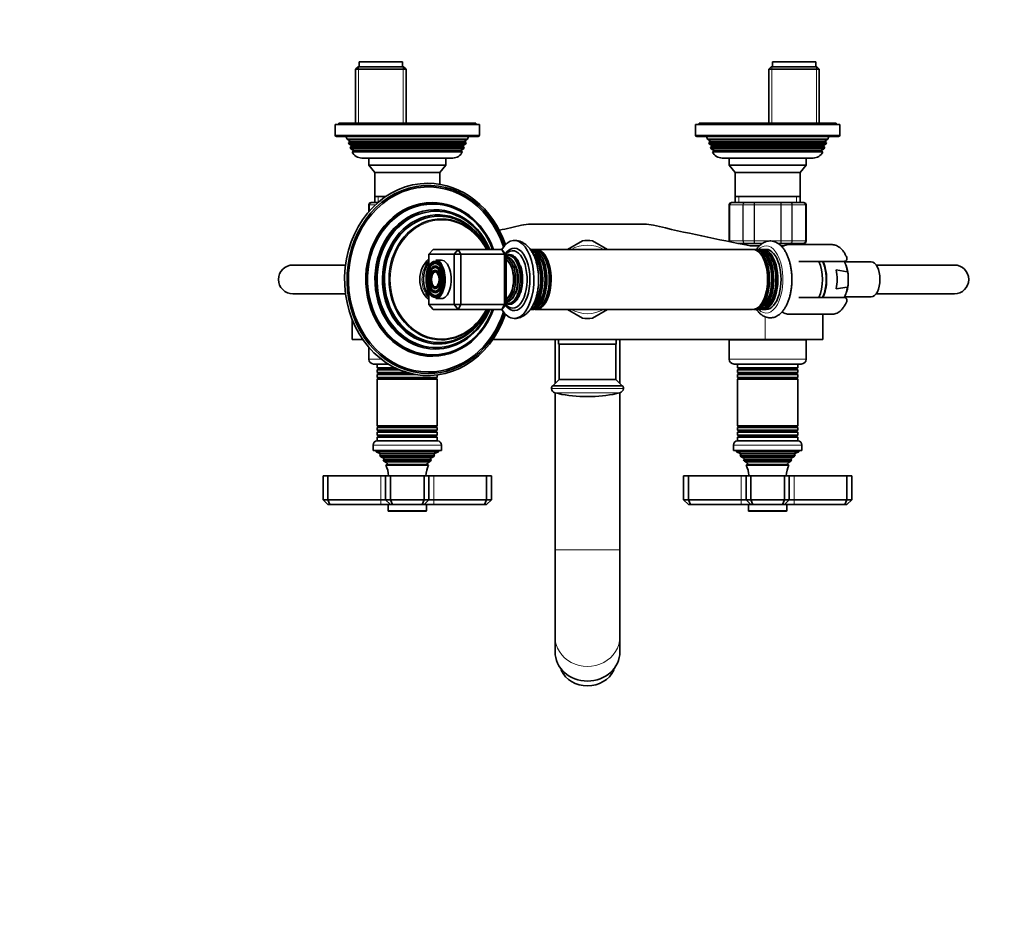
# Model space of a CAD drawing. Units: millimetres. Extents: x 0 to 1478, y 0 to 1758.
# Drawn here: x 410 to 820, y 551 to 922 of the extents above; entities that cross this region are included whole.
import ezdxf
from ezdxf import colors
from ezdxf.entities.mleader import LeaderData, LeaderLine
from ezdxf.math import Vec2, Vec3

# ---------------------------------------------------------------- set-up
doc = ezdxf.new("R2010")
doc.units = ezdxf.units.MM
doc.layers.add('DV3_Défaut', color=7, linetype='Continuous')
doc.layers.add('Défaut', color=7, linetype='Continuous')

# ---------------------------------------------------------------- blocks, each defined once
blk = doc.blocks.new('_DOT')
at = {"color": 0}
blk.add_line((0, 0), (-1, 0), dxfattribs=at)
at = {"color": 0, "const_width": 0.333}
blk.add_lwpolyline([(-0.1665, 0, 1), (0.1665, 0, 1)], format="xyb", close=True, dxfattribs=at)
blk = doc.blocks.new('SE2')
at = {"layer": 'DV3_Défaut', "color": 7, "linetype": 'Continuous', "lineweight": 35}
for p, q in [((550.63, 902.89), (549.63, 901.89)), ((549.63, 901.89), (570.63, 901.89)), ((549.63, 901.89), (549.63, 879.39)), ((569.63, 902.89), (550.63, 902.89)), ((569.13, 904.89), (551.13, 904.89)), ((551.13, 904.89), (551.13, 902.89)), ((569.13, 902.89), (569.13, 904.89)), ((570.63, 901.89), (569.63, 902.89)), ((570.63, 879.39), (570.63, 901.89)), ((722.63, 902.89), (721.63, 901.89)), ((721.63, 901.89), (742.63, 901.89)), ((721.63, 901.89), (721.63, 879.39)), ((741.63, 902.89), (722.63, 902.89)), ((741.13, 904.89), (723.13, 904.89)), ((723.13, 904.89), (723.13, 902.89)), ((741.13, 902.89), (741.13, 904.89)), ((742.63, 901.89), (741.63, 902.89)), ((742.63, 879.39), (742.63, 901.89)), ((601.13, 878.89), (541.13, 878.89)), ((541.13, 878.89), (541.13, 874.39)), ((599.63, 879.39), (542.63, 879.39)), ((542.63, 879.39), (542.63, 878.89)), ((599.63, 878.89), (599.63, 879.39)), ((601.13, 874.39), (601.13, 878.89)), ((751.13, 878.89), (691.13, 878.89)), ((691.13, 878.89), (691.13, 874.39)), ((749.63, 879.39), (692.63, 879.39)), ((692.63, 879.39), (692.63, 878.89)), ((749.63, 878.89), (749.63, 879.39)), ((751.13, 874.39), (751.13, 878.89)), ((541.63, 873.89), (600.63, 873.89)), ((545.63, 873.89), (546.1, 872.69)), ((596.15, 872.69), (596.63, 873.89)), ((691.63, 873.89), (750.63, 873.89)), ((695.63, 873.89), (696.1, 872.69)), ((746.15, 872.69), (746.63, 873.89)), ((546.1, 872.69), (596.15, 872.69)), ((546.1, 872.69), (547.18, 872.07)), ((547.18, 871.72), (546.61, 871.39)), ((595.64, 871.39), (546.61, 871.39)), ((546.61, 871.39), (546.89, 870.66)), ((546.89, 870.66), (595.36, 870.66)), ((546.89, 870.66), (547.93, 870.07)), ((547.93, 869.72), (547.39, 869.41)), ((594.87, 869.41), (547.39, 869.41)), ((547.39, 869.41), (547.67, 868.67)), ((594.33, 870.07), (595.36, 870.66)), ((594.87, 869.41), (594.33, 869.72)), ((594.58, 868.67), (594.87, 869.41)), ((595.08, 872.07), (596.15, 872.69)), ((595.64, 871.39), (595.08, 871.72)), ((595.36, 870.66), (595.64, 871.39)), ((696.1, 872.69), (746.15, 872.69)), ((696.1, 872.69), (697.18, 872.07)), ((697.18, 871.72), (696.61, 871.39)), ((745.64, 871.39), (696.61, 871.39)), ((696.61, 871.39), (696.89, 870.66)), ((696.89, 870.66), (745.36, 870.66)), ((696.89, 870.66), (697.93, 870.07)), ((697.93, 869.72), (697.39, 869.41)), ((744.87, 869.41), (697.39, 869.41)), ((697.39, 869.41), (697.67, 868.67)), ((744.33, 870.07), (745.36, 870.66)), ((744.87, 869.41), (744.33, 869.72)), ((744.58, 868.67), (744.87, 869.41)), ((745.08, 872.07), (746.15, 872.69)), ((745.64, 871.39), (745.08, 871.72)), ((745.36, 870.66), (745.64, 871.39)), ((547.67, 868.67), (594.58, 868.67)), ((547.67, 868.67), (548.73, 868.07)), ((548.78, 867.76), (548.18, 867.42)), ((594.07, 867.42), (548.18, 867.42)), ((548.78, 867.76), (593.47, 867.76)), ((590.03, 864.89), (552.23, 864.89)), ((555.13, 864.89), (555.13, 861.89)), ((587.13, 861.89), (587.13, 864.89)), ((594.07, 867.42), (593.47, 867.76)), ((593.53, 868.07), (594.58, 868.67)), ((697.67, 868.67), (744.58, 868.67)), ((697.67, 868.67), (698.73, 868.07)), ((698.78, 867.76), (698.18, 867.42)), ((744.07, 867.42), (698.18, 867.42)), ((698.78, 867.76), (743.47, 867.76)), ((740.03, 864.89), (702.23, 864.89)), ((705.13, 864.89), (705.13, 861.89)), ((737.13, 861.89), (737.13, 864.89)), ((744.07, 867.42), (743.47, 867.76)), ((743.53, 868.07), (744.58, 868.67)), ((555.13, 861.89), (587.13, 861.89)), ((555.13, 861.89), (557.62, 858.91)), ((584.64, 858.91), (587.13, 861.89)), ((705.13, 861.89), (737.13, 861.89)), ((705.13, 861.89), (707.62, 858.91)), ((734.64, 858.91), (737.13, 861.89)), ((557.62, 858.91), (584.64, 858.91)), ((557.62, 858.91), (557.62, 848.89)), ((584.64, 853.99), (584.64, 858.91)), ((707.62, 858.91), (734.64, 858.91)), ((707.62, 858.91), (707.62, 848.89)), ((734.64, 848.89), (734.64, 858.91)), ((557.62, 848.89), (562.17, 848.89)), ((557.63, 848.89), (557.63, 846.39)), ((707.62, 848.89), (734.64, 848.89)), ((707.63, 848.89), (707.63, 846.39)), ((734.63, 846.39), (734.63, 848.89)), ((555.13, 845.39), (555.13, 842.59)), ((556.31, 846.39), (556.13, 846.39)), ((556.31, 846.39), (558.94, 846.39)), ((576.82, 845.24), (576.61, 845.19)), ((705.13, 845.39), (705.13, 830.39)), ((706.31, 846.39), (706.13, 846.39)), ((706.31, 846.39), (711.69, 846.39)), ((711.69, 846.39), (715.74, 846.39)), ((715.74, 846.39), (726.51, 846.39)), ((726.51, 846.39), (730.56, 846.39)), ((730.56, 846.39), (735.94, 846.39)), ((735.94, 846.39), (736.13, 846.39)), ((737.13, 830.39), (737.13, 845.39)), ((570.92, 839.01), (570.71, 838.87)), ((622.61, 837.39), (669.65, 837.39)), ((566.83, 831.14), (566.72, 830.99)), ((644.04, 830.51), (637.78, 826.89)), ((654.48, 826.89), (648.21, 830.51)), ((711.69, 829.39), (708.76, 829.39)), ((710.63, 829.39), (710.63, 829.03)), ((715.74, 829.39), (711.69, 829.39)), ((717.76, 828.39), (713.86, 828.39)), ((718.98, 829.39), (715.74, 829.39)), ((726.51, 829.39), (725.41, 829.39)), ((730.56, 829.39), (726.51, 829.39)), ((726.7, 828.39), (727.98, 828.39)), ((747.91, 828.89), (730, 828.89)), ((735.94, 829.39), (730.56, 829.39)), ((731.63, 828.89), (731.63, 829.39)), ((735.94, 829.39), (736.13, 829.39)), ((581.86, 826.89), (580.13, 824.89)), ((590.63, 824.89), (580.13, 824.89)), ((580.13, 824.89), (580.13, 819.98)), ((581.86, 826.89), (592.36, 826.89)), ((592.36, 826.89), (590.63, 824.89)), ((590.63, 803.89), (590.63, 824.89)), ((590.63, 824.89), (593.36, 824.89)), ((592.36, 826.89), (610.55, 826.89)), ((592.36, 826.89), (593.36, 824.89)), ((611.55, 824.89), (593.36, 824.89)), ((593.36, 824.89), (593.36, 803.89)), ((610.55, 826.89), (611.55, 824.89)), ((612.28, 824.89), (610.55, 826.89)), ((611.55, 803.89), (611.55, 824.89)), ((612.28, 824.89), (611.55, 824.89)), ((612.28, 824.89), (612.28, 803.89)), ((623.95, 826.89), (623.02, 826.89)), ((714.88, 826.89), (624.75, 826.89)), ((716.61, 826.89), (715.68, 826.89)), ((718.35, 826.89), (717.41, 826.89)), ((720.48, 826.89), (719.15, 826.89)), ((545.29, 820.39), (523.55, 820.39)), ((581.9, 820.83), (581.67, 820.67)), ((585.38, 822.39), (583.04, 822.39)), ((735.21, 821.89), (734.09, 821.89)), ((752.94, 821.89), (735.21, 821.89)), ((764.21, 821.69), (753.11, 821.69)), ((798.85, 820.39), (766.29, 820.39)), ((582.19, 819.18), (581.96, 819.02)), ((582.48, 817.53), (582.25, 817.37)), ((749.63, 818.35), (754.26, 817.59)), ((754.67, 813.71), (754.67, 815.08)), ((523.55, 808.39), (545.29, 808.39)), ((580.13, 808.81), (580.13, 803.89)), ((581.67, 808.12), (581.9, 807.96)), ((581.96, 809.77), (582.19, 809.61)), ((582.25, 811.42), (582.48, 811.26)), ((754.26, 811.2), (749.63, 810.44)), ((766.29, 808.39), (798.85, 808.39)), ((580.13, 803.89), (590.63, 803.89)), ((580.13, 803.89), (581.86, 801.89)), ((583.04, 806.39), (585.38, 806.39)), ((590.63, 803.89), (592.36, 801.89)), ((593.36, 803.89), (590.63, 803.89)), ((593.36, 803.89), (592.36, 801.89)), ((593.36, 803.89), (611.55, 803.89)), ((610.55, 801.89), (612.28, 803.89)), ((611.55, 803.89), (610.55, 801.89)), ((611.55, 803.89), (612.28, 803.89)), ((734.09, 806.89), (735.21, 806.89)), ((735.21, 806.89), (752.94, 806.89)), ((753.12, 807.09), (764.21, 807.09)), ((592.36, 801.89), (581.86, 801.89)), ((610.55, 801.89), (592.36, 801.89)), ((623.02, 801.89), (623.95, 801.89)), ((624.75, 801.89), (714.88, 801.89)), ((637.78, 801.89), (644.04, 798.28)), ((648.21, 798.28), (654.48, 801.89)), ((715.68, 801.89), (716.61, 801.89)), ((717.41, 801.89), (718.35, 801.89)), ((719.15, 801.89), (720.48, 801.89)), ((730, 799.89), (747.91, 799.89)), ((744.13, 789.39), (744.13, 799.89)), ((548.13, 797.78), (548.13, 789.39)), ((566.72, 797.8), (566.83, 797.65)), ((552.56, 789.39), (548.13, 789.39)), ((570.71, 789.92), (570.92, 789.78)), ((606.74, 789.39), (720.13, 789.39)), ((632.63, 789.39), (632.63, 771.04)), ((634.13, 789.39), (634.13, 787.39)), ((658.13, 787.39), (634.13, 787.39)), ((634.38, 787.39), (634.38, 772.79)), ((657.88, 772.79), (657.88, 787.39)), ((658.13, 787.39), (658.13, 789.39)), ((659.63, 771.04), (659.63, 789.39)), ((737.13, 789.19), (705.13, 789.19)), ((705.13, 789.19), (705.13, 781.19)), ((709.13, 789.39), (709.13, 789.19)), ((720.13, 789.39), (744.13, 789.39)), ((733.13, 789.19), (733.13, 789.39)), ((737.13, 781.19), (737.13, 789.19)), ((555.13, 786.21), (555.13, 781.19)), ((576.61, 783.6), (576.82, 783.55)), ((557.13, 779.19), (563.25, 779.19)), ((558.63, 779.19), (558.63, 777.6)), ((707.13, 779.19), (735.13, 779.19)), ((708.63, 779.19), (708.63, 777.6)), ((733.63, 777.6), (733.63, 779.19)), ((566.12, 777.6), (558.63, 777.6)), ((558.63, 777.6), (559.03, 777.37)), ((559.03, 777.02), (558.63, 776.79)), ((558.63, 776.79), (567.89, 776.79)), ((558.63, 776.79), (558.63, 775.6)), ((571.27, 775.6), (558.63, 775.6)), ((558.63, 775.6), (559.03, 775.37)), ((559.03, 775.02), (558.63, 774.79)), ((558.63, 774.79), (574.84, 774.79)), ((558.63, 774.79), (558.63, 773.63)), ((583.63, 773.63), (583.63, 774.65)), ((733.63, 777.6), (708.63, 777.6)), ((708.63, 777.6), (709.03, 777.37)), ((709.03, 777.02), (708.63, 776.79)), ((708.63, 776.79), (733.63, 776.79)), ((708.63, 776.79), (708.63, 775.6)), ((733.63, 775.6), (708.63, 775.6)), ((708.63, 775.6), (709.03, 775.37)), ((709.03, 775.02), (708.63, 774.79)), ((708.63, 774.79), (733.63, 774.79)), ((708.63, 774.79), (708.63, 773.63)), ((733.23, 777.37), (733.63, 777.6)), ((733.63, 776.79), (733.23, 777.02)), ((733.23, 775.37), (733.63, 775.6)), ((733.63, 774.79), (733.23, 775.02)), ((733.63, 775.6), (733.63, 776.79)), ((733.63, 773.63), (733.63, 774.79)), ((583.63, 773.63), (558.63, 773.63)), ((558.63, 773.63), (559.07, 773.37)), ((559.07, 773.19), (558.63, 772.94)), ((558.63, 772.94), (583.63, 772.94)), ((558.63, 772.94), (558.63, 753.45)), ((583.18, 773.37), (583.63, 773.63)), ((583.63, 772.94), (583.18, 773.19)), ((583.63, 753.45), (583.63, 772.94)), ((634.38, 772.79), (631.72, 770.13)), ((657.88, 772.79), (634.38, 772.79)), ((660.54, 770.13), (657.88, 772.79)), ((733.63, 773.63), (708.63, 773.63)), ((708.63, 773.63), (709.07, 773.37)), ((709.07, 773.19), (708.63, 772.94)), ((708.63, 772.94), (733.63, 772.94)), ((708.63, 772.94), (708.63, 753.45)), ((733.18, 773.37), (733.63, 773.63)), ((733.63, 772.94), (733.18, 773.19)), ((733.63, 753.45), (733.63, 772.94)), ((660.54, 770.13), (631.72, 770.13)), ((632.63, 767.26), (632.63, 701.88)), ((659.63, 701.88), (659.63, 767.26)), ((647.87, 765.69), (644.39, 765.69)), ((583.63, 753.45), (558.63, 753.45)), ((558.63, 753.45), (559.07, 753.19)), ((559.07, 753.02), (558.63, 752.76)), ((558.63, 752.76), (583.63, 752.76)), ((558.63, 752.76), (558.63, 751.6)), ((583.63, 751.6), (558.63, 751.6)), ((558.63, 751.6), (559.03, 751.37)), ((559.03, 751.02), (558.63, 750.79)), ((558.63, 750.79), (583.63, 750.79)), ((558.63, 750.79), (558.63, 749.6)), ((583.18, 753.19), (583.63, 753.45)), ((583.63, 752.76), (583.18, 753.02)), ((583.23, 751.37), (583.63, 751.6)), ((583.63, 750.79), (583.23, 751.02)), ((583.63, 751.6), (583.63, 752.76)), ((583.63, 749.6), (583.63, 750.79)), ((733.63, 753.45), (708.63, 753.45)), ((708.63, 753.45), (709.07, 753.19)), ((709.07, 753.02), (708.63, 752.76)), ((708.63, 752.76), (733.63, 752.76)), ((708.63, 752.76), (708.63, 751.6)), ((733.63, 751.6), (708.63, 751.6)), ((708.63, 751.6), (709.03, 751.37)), ((709.03, 751.02), (708.63, 750.79)), ((708.63, 750.79), (733.63, 750.79)), ((708.63, 750.79), (708.63, 749.6)), ((733.18, 753.19), (733.63, 753.45)), ((733.63, 752.76), (733.18, 753.02)), ((733.23, 751.37), (733.63, 751.6)), ((733.63, 750.79), (733.23, 751.02)), ((733.63, 751.6), (733.63, 752.76)), ((733.63, 749.6), (733.63, 750.79)), ((583.68, 747.19), (558.58, 747.19)), ((583.63, 749.6), (558.63, 749.6)), ((558.63, 749.6), (559.03, 749.37)), ((559.03, 749.02), (558.63, 748.79)), ((558.63, 748.79), (583.63, 748.79)), ((558.63, 748.79), (558.63, 747.19)), ((583.23, 749.37), (583.63, 749.6)), ((583.63, 748.79), (583.23, 749.02)), ((583.63, 747.19), (583.63, 748.79)), ((733.68, 747.19), (708.58, 747.19)), ((733.63, 749.6), (708.63, 749.6)), ((708.63, 749.6), (709.03, 749.37)), ((709.03, 749.02), (708.63, 748.79)), ((708.63, 748.79), (733.63, 748.79)), ((708.63, 748.79), (708.63, 747.19)), ((733.23, 749.37), (733.63, 749.6)), ((733.63, 748.79), (733.23, 749.02)), ((733.63, 747.19), (733.63, 748.79)), ((556.88, 745.49), (556.88, 743.19)), ((585.38, 743.19), (556.88, 743.19)), ((558.13, 743.19), (558.13, 742.69)), ((584.13, 742.69), (558.13, 742.69)), ((558.13, 742.69), (559.75, 741.97)), ((582.5, 741.97), (584.13, 742.69)), ((584.13, 742.69), (584.13, 743.19)), ((585.38, 743.19), (585.38, 745.49)), ((706.88, 745.49), (706.88, 743.19)), ((735.38, 743.19), (706.88, 743.19)), ((708.13, 743.19), (708.13, 742.69)), ((734.13, 742.69), (708.13, 742.69)), ((708.13, 742.69), (709.75, 741.97)), ((732.5, 741.97), (734.13, 742.69)), ((734.13, 742.69), (734.13, 743.19)), ((735.38, 743.19), (735.38, 745.49)), ((559.8, 741.45), (559.58, 741.29)), ((582.67, 741.29), (559.58, 741.29)), ((582.08, 740.59), (560.17, 740.59)), ((560.17, 740.59), (561.28, 739.95)), ((561.28, 739.43), (561.08, 739.32)), ((561.08, 739.32), (581.17, 739.32)), ((580.81, 738.72), (561.44, 738.72)), ((561.44, 738.72), (562.63, 738.04)), ((579.63, 738.04), (580.81, 738.72)), ((580.98, 739.95), (582.08, 740.59)), ((581.17, 739.32), (580.98, 739.43)), ((582.67, 741.29), (582.45, 741.45)), ((709.8, 741.45), (709.58, 741.29)), ((732.67, 741.29), (709.58, 741.29)), ((732.08, 740.59), (710.17, 740.59)), ((710.17, 740.59), (711.28, 739.95)), ((711.28, 739.43), (711.08, 739.32)), ((711.08, 739.32), (731.17, 739.32)), ((730.81, 738.72), (711.44, 738.72)), ((711.44, 738.72), (712.63, 738.04)), ((729.63, 738.04), (730.81, 738.72)), ((730.98, 739.95), (732.08, 740.59)), ((731.17, 739.32), (730.98, 739.43)), ((732.67, 741.29), (732.45, 741.45)), ((562.63, 737.35), (562.24, 737.13)), ((562.24, 737.13), (580.01, 737.13)), ((580.01, 737.13), (579.63, 737.35)), ((712.63, 737.35), (712.24, 737.13)), ((712.24, 737.13), (730.01, 737.13)), ((730.01, 737.13), (729.63, 737.35)), ((538.13, 732.69), (536.13, 732.69)), ((536.13, 722.69), (536.13, 732.69)), ((560.13, 732.69), (538.13, 732.69)), ((538.13, 722.69), (538.13, 732.69)), ((562.13, 732.69), (560.13, 732.69)), ((564.13, 732.69), (562.13, 732.69)), ((562.13, 722.69), (562.13, 732.69)), ((578.13, 732.69), (564.13, 732.69)), ((564.13, 722.69), (564.13, 732.69)), ((580.13, 732.69), (578.13, 732.69)), ((578.13, 722.69), (578.13, 732.69)), ((582.13, 732.69), (580.13, 732.69)), ((580.13, 722.69), (580.13, 732.69)), ((604.13, 732.69), (582.13, 732.69)), ((606.13, 732.69), (604.13, 732.69)), ((604.13, 722.69), (604.13, 732.69)), ((606.13, 722.69), (606.13, 732.69)), ((688.13, 732.69), (686.13, 732.69)), ((686.13, 722.69), (686.13, 732.69)), ((710.13, 732.69), (688.13, 732.69)), ((688.13, 722.69), (688.13, 732.69)), ((712.13, 732.69), (710.13, 732.69)), ((714.13, 732.69), (712.13, 732.69)), ((712.13, 722.69), (712.13, 732.69)), ((728.13, 732.69), (714.13, 732.69)), ((714.13, 722.69), (714.13, 732.69)), ((730.13, 732.69), (728.13, 732.69)), ((728.13, 722.69), (728.13, 732.69)), ((732.13, 732.69), (730.13, 732.69)), ((730.13, 722.69), (730.13, 732.69)), ((754.13, 732.69), (732.13, 732.69)), ((756.13, 732.69), (754.13, 732.69)), ((754.13, 722.69), (754.13, 732.69)), ((756.13, 722.69), (756.13, 732.69)), ((536.13, 722.69), (538.13, 722.69)), ((538.13, 720.69), (536.13, 722.69)), ((538.13, 722.69), (560.13, 722.69)), ((538.95, 720.69), (538.13, 722.69)), ((560.13, 722.69), (562.13, 722.69)), ((562.13, 722.69), (564.13, 722.69)), ((564.13, 720.69), (562.13, 722.69)), ((564.13, 722.69), (578.13, 722.69)), ((564.95, 720.69), (564.13, 722.69)), ((577.3, 720.69), (578.13, 722.69)), ((578.13, 722.69), (580.13, 722.69)), ((580.13, 722.69), (578.13, 720.69)), ((580.13, 722.69), (582.13, 722.69)), ((582.13, 722.69), (604.13, 722.69)), ((604.13, 722.69), (603.3, 720.69)), ((604.13, 722.69), (606.13, 722.69)), ((606.13, 722.69), (604.13, 720.69)), ((686.13, 722.69), (688.13, 722.69)), ((686.13, 722.69), (688.13, 720.69)), ((688.13, 722.69), (710.13, 722.69)), ((688.13, 722.69), (688.95, 720.69)), ((710.13, 722.69), (712.13, 722.69)), ((712.13, 722.69), (714.13, 722.69)), ((712.13, 722.69), (714.13, 720.69)), ((714.13, 722.69), (728.13, 722.69)), ((714.13, 722.69), (714.95, 720.69)), ((728.13, 722.69), (727.3, 720.69)), ((728.13, 722.69), (730.13, 722.69)), ((728.13, 720.69), (730.13, 722.69)), ((730.13, 722.69), (732.13, 722.69)), ((732.13, 722.69), (754.13, 722.69)), ((753.3, 720.69), (754.13, 722.69)), ((754.13, 722.69), (756.13, 722.69)), ((754.13, 720.69), (756.13, 722.69)), ((538.95, 720.69), (538.13, 720.69)), ((560.13, 720.69), (538.95, 720.69)), ((564.13, 720.69), (560.13, 720.69)), ((563.13, 720.69), (563.13, 718.19)), ((563.43, 717.89), (578.83, 717.89)), ((564.95, 720.69), (564.13, 720.69)), ((577.3, 720.69), (564.95, 720.69)), ((578.13, 720.69), (577.3, 720.69)), ((582.13, 720.69), (578.13, 720.69)), ((579.13, 718.19), (579.13, 720.69)), ((603.3, 720.69), (582.13, 720.69)), ((604.13, 720.69), (603.3, 720.69)), ((688.95, 720.69), (688.13, 720.69)), ((710.13, 720.69), (688.95, 720.69)), ((714.13, 720.69), (710.13, 720.69)), ((713.13, 720.69), (713.13, 718.19)), ((713.43, 717.89), (728.83, 717.89)), ((714.95, 720.69), (714.13, 720.69)), ((727.3, 720.69), (714.95, 720.69)), ((728.13, 720.69), (727.3, 720.69)), ((732.13, 720.69), (728.13, 720.69)), ((729.13, 718.19), (729.13, 720.69)), ((753.3, 720.69), (732.13, 720.69)), ((754.13, 720.69), (753.3, 720.69)), ((632.63, 701.88), (632.63, 665.62)), ((659.63, 665.62), (659.63, 701.88)), ((632.63, 665.62), (632.63, 659.49)), ((659.63, 659.49), (659.63, 665.62)), ((635.13, 651.76), (635.13, 652.4)), ((657.13, 651.76), (657.13, 652.4))]:
    blk.add_line(p, q, dxfattribs=at)
at = {"layer": 'DV3_Défaut', "color": 7, "linetype": 'Continuous', "lineweight": 18}
for p, q in [((550.81, 902.89), (550.81, 879.39)), ((569.44, 902.89), (569.44, 879.39)), ((722.81, 902.89), (722.81, 879.39)), ((741.44, 902.89), (741.44, 879.39)), ((601.13, 874.39), (541.13, 874.39)), ((751.13, 874.39), (691.13, 874.39)), ((547.18, 872.07), (595.08, 872.07)), ((547.18, 871.72), (595.08, 871.72)), ((547.93, 870.07), (594.33, 870.07)), ((547.93, 869.72), (594.33, 869.72)), ((697.18, 872.07), (745.08, 872.07)), ((697.18, 871.72), (745.08, 871.72)), ((697.93, 870.07), (744.33, 870.07)), ((697.93, 869.72), (744.33, 869.72)), ((548.73, 868.07), (593.53, 868.07)), ((698.73, 868.07), (743.53, 868.07)), ((559.07, 846.39), (559.07, 848.89)), ((709.07, 846.39), (709.07, 848.89)), ((733.18, 846.39), (733.18, 848.89)), ((555.34, 845.39), (555.13, 845.39)), ((555.34, 842.82), (555.34, 845.39)), ((555.4, 845.39), (555.34, 845.39)), ((555.4, 845.39), (555.4, 842.89)), ((557.83, 845.39), (555.4, 845.39)), ((705.34, 845.39), (705.13, 845.39)), ((705.34, 830.39), (705.34, 845.39)), ((705.34, 845.39), (705.4, 845.39)), ((705.4, 845.39), (705.4, 830.39)), ((710.87, 845.39), (705.4, 845.39)), ((710.87, 830.39), (710.87, 845.39)), ((710.99, 845.39), (710.87, 845.39)), ((715.47, 845.39), (710.99, 845.39)), ((710.99, 845.39), (710.99, 830.39)), ((715.47, 830.39), (715.47, 845.39)), ((715.65, 845.39), (715.47, 845.39)), ((726.6, 845.39), (715.65, 845.39)), ((715.65, 845.39), (715.65, 830.39)), ((726.6, 830.39), (726.6, 845.39)), ((726.78, 845.39), (726.6, 845.39)), ((731.26, 845.39), (726.78, 845.39)), ((726.78, 845.39), (726.78, 830.39)), ((731.26, 830.39), (731.26, 845.39)), ((731.38, 845.39), (731.26, 845.39)), ((736.86, 845.39), (731.38, 845.39)), ((731.38, 845.39), (731.38, 830.39)), ((736.86, 830.39), (736.86, 845.39)), ((736.92, 845.39), (736.86, 845.39)), ((736.92, 845.39), (736.92, 830.39)), ((736.92, 845.39), (737.13, 845.39)), ((705.34, 830.39), (705.13, 830.39)), ((705.34, 830.39), (705.4, 830.39)), ((705.4, 830.39), (710.87, 830.39)), ((710.99, 830.39), (710.87, 830.39)), ((710.99, 830.39), (715.47, 830.39)), ((715.65, 830.39), (715.47, 830.39)), ((715.65, 830.39), (726.6, 830.39)), ((726.78, 830.39), (726.6, 830.39)), ((726.78, 830.39), (731.26, 830.39)), ((731.38, 830.39), (731.26, 830.39)), ((731.38, 830.39), (736.86, 830.39)), ((736.92, 830.39), (736.86, 830.39)), ((736.92, 830.39), (737.13, 830.39)), ((720.13, 798.82), (720.13, 789.39)), ((560.36, 781.19), (555.13, 781.19)), ((737.13, 781.19), (705.13, 781.19)), ((566.6, 777.37), (559.03, 777.37)), ((567.36, 777.02), (559.03, 777.02)), ((572.11, 775.37), (559.03, 775.37)), ((573.59, 775.02), (559.03, 775.02)), ((733.23, 777.37), (709.03, 777.37)), ((733.23, 777.02), (709.03, 777.02)), ((733.23, 775.37), (709.03, 775.37)), ((733.23, 775.02), (709.03, 775.02)), ((583.18, 773.37), (559.07, 773.37)), ((583.18, 773.19), (559.07, 773.19)), ((733.18, 773.37), (709.07, 773.37)), ((733.18, 773.19), (709.07, 773.19)), ((661.11, 768.95), (631.14, 768.95)), ((659.65, 767.26), (632.61, 767.26)), ((583.23, 751.37), (559.03, 751.37)), ((583.23, 751.02), (559.03, 751.02)), ((583.18, 753.19), (559.07, 753.19)), ((583.18, 753.02), (559.07, 753.02)), ((733.23, 751.37), (709.03, 751.37)), ((733.23, 751.02), (709.03, 751.02)), ((733.18, 753.19), (709.07, 753.19)), ((733.18, 753.02), (709.07, 753.02)), ((583.23, 749.37), (559.03, 749.37)), ((583.23, 749.02), (559.03, 749.02)), ((733.23, 749.37), (709.03, 749.37)), ((733.23, 749.02), (709.03, 749.02)), ((556.88, 745.49), (585.38, 745.49)), ((582.5, 741.97), (559.75, 741.97)), ((706.88, 745.49), (735.38, 745.49)), ((732.5, 741.97), (709.75, 741.97)), ((582.45, 741.45), (559.8, 741.45)), ((580.98, 739.95), (561.28, 739.95)), ((580.98, 739.43), (561.28, 739.43)), ((579.63, 738.04), (562.63, 738.04)), ((732.45, 741.45), (709.8, 741.45)), ((730.98, 739.95), (711.28, 739.95)), ((730.98, 739.43), (711.28, 739.43)), ((729.63, 738.04), (712.63, 738.04)), ((579.63, 737.35), (562.63, 737.35)), ((729.63, 737.35), (712.63, 737.35)), ((560.13, 722.69), (560.13, 732.69)), ((582.13, 722.69), (582.13, 732.69)), ((710.13, 722.69), (710.13, 732.69)), ((732.13, 722.69), (732.13, 732.69)), ((560.13, 720.69), (560.13, 722.69)), ((582.13, 722.69), (582.13, 720.69)), ((710.13, 722.69), (710.13, 720.69)), ((732.13, 720.69), (732.13, 722.69)), ((579.13, 718.19), (563.13, 718.19)), ((729.13, 718.19), (713.13, 718.19)), ((632.63, 701.88), (659.63, 701.88))]:
    blk.add_line(p, q, dxfattribs=at)
at = {"layer": 'DV3_Défaut', "color": 7, "linetype": 'Continuous', "lineweight": 35}
for centre, radius, start, end in [((541.63, 874.39), 0.5, 180, 270), ((600.63, 874.39), 0.5, 270, 0), ((691.63, 874.39), 0.5, 180, 270), ((750.63, 874.39), 0.5, 270, 0), ((547.08, 871.89), 0.2, 300, 60), ((547.83, 869.89), 0.2, 300, 60), ((594.43, 869.89), 0.2, 120, 240), ((595.18, 871.89), 0.2, 120, 240), ((697.08, 871.89), 0.2, 300, 60), ((697.83, 869.89), 0.2, 300, 60), ((744.43, 869.89), 0.2, 120, 240), ((745.18, 871.89), 0.2, 120, 240), ((552.23, 869.39), 4.5, 206.0248, 270), ((548.63, 867.89), 0.2, 319.0913, 60), ((590.03, 869.39), 4.5, 270, 333.9752), ((593.63, 867.89), 0.2, 120, 220.9087), ((702.23, 869.39), 4.5, 206.0248, 270), ((698.63, 867.89), 0.2, 319.0913, 60), ((740.03, 869.39), 4.5, 270, 333.9752), ((743.63, 867.89), 0.2, 120, 220.9087), ((556.13, 845.39), 1, 90, 180), ((556.32, 845.41), 0.986, 90.7949, 180.8049), ((588.41, 814.41), 43.43, 130.0687, 130.7894), ((706.13, 845.39), 1, 90, 180), ((706.32, 845.41), 0.986, 90.7949, 180.8049), ((735.93, 845.41), 0.986, 359.1951, 89.2051), ((736.13, 845.39), 1, 0, 90), ((356.44, 1972.85), 1165.78, 282.53532, 282.99927), ((622.61, 819.91), 17.49, 90, 102.9993), ((669.65, 819.91), 17.49, 77.0007, 90), ((935.81, 1972.85), 1165.78, 257.00073, 259.0245), ((646.13, 814.39), 16.25, 82.6199, 97.3801), ((706.13, 830.39), 1, 180, 196.7655), ((706.32, 830.38), 0.986, 179.1951, 198.166), ((735.93, 830.38), 0.986, 270.7949, 0.8049), ((736.13, 830.39), 1, 270, 0), ((523.55, 814.39), 6, 90, 270), ((752.94, 823.09), 1.2, 270, 23.3843), ((798.85, 814.39), 6, 0, 90), ((798.85, 814.39), 6, 270, 0), ((752.94, 805.69), 1.2, 336.6157, 90), ((646.13, 814.39), 16.25, 262.6199, 277.3801), ((557.13, 781.19), 2, 180, 270), ((588.41, 814.41), 43.43, 227.1136, 230.2509), ((707.13, 781.19), 2, 180, 270), ((735.13, 781.19), 2, 270, 0), ((558.93, 777.19), 0.2, 300, 60), ((558.93, 775.19), 0.2, 300, 60), ((708.93, 777.19), 0.2, 300, 60), ((708.93, 775.19), 0.2, 300, 60), ((733.33, 777.19), 0.2, 120, 240), ((733.33, 775.19), 0.2, 120, 240), ((559.02, 773.28), 0.103, 300, 60), ((583.23, 773.28), 0.103, 120, 240), ((709.02, 773.28), 0.103, 300, 60), ((733.23, 773.28), 0.103, 120, 240), ((632.35, 769.1), 1.21, 121.3952, 186.8773), ((633.13, 769.19), 2, 186.8773, 254.8244), ((644.39, 810.69), 45, 254.8244, 270), ((647.87, 810.69), 45, 270, 285.1756), ((659.12, 769.19), 2, 285.1756, 353.1227), ((659.9, 769.1), 1.21, 353.1227, 58.6048), ((558.93, 751.19), 0.2, 300, 60), ((559.02, 753.11), 0.103, 300, 60), ((583.23, 753.11), 0.103, 120, 240), ((583.33, 751.19), 0.2, 120, 240), ((708.93, 751.19), 0.2, 300, 60), ((709.02, 753.11), 0.103, 300, 60), ((733.23, 753.11), 0.103, 120, 240), ((733.33, 751.19), 0.2, 120, 240), ((558.58, 745.49), 1.7, 90, 180), ((558.93, 749.19), 0.2, 300, 60), ((583.33, 749.19), 0.2, 120, 240), ((583.68, 745.49), 1.7, 0, 90), ((708.58, 745.49), 1.7, 90, 180), ((708.93, 749.19), 0.2, 300, 60), ((733.33, 749.19), 0.2, 120, 240), ((733.68, 745.49), 1.7, 0, 90), ((559.63, 741.69), 0.3, 305.8891, 65.8891), ((582.63, 741.69), 0.3, 114.1109, 234.1109), ((709.63, 741.69), 0.3, 305.8891, 65.8891), ((732.63, 741.69), 0.3, 114.1109, 234.1109), ((548.45, 731.23), 15, 38.5971, 42.0913), ((548.45, 731.23), 15, 29.9476, 32.6241), ((561.13, 739.69), 0.3, 300, 60), ((562.43, 737.69), 0.4, 300, 60), ((579.83, 737.69), 0.4, 120, 240), ((593.8, 731.23), 15, 147.3759, 150.0524), ((581.13, 739.69), 0.3, 120, 240), ((593.8, 731.23), 15, 137.9087, 141.4029), ((698.45, 731.23), 15, 38.5971, 42.0913), ((698.45, 731.23), 15, 29.9476, 32.6241), ((711.13, 739.69), 0.3, 300, 60), ((712.43, 737.69), 0.4, 300, 60), ((729.83, 737.69), 0.4, 120, 240), ((743.8, 731.23), 15, 147.3759, 150.0524), ((731.13, 739.69), 0.3, 120, 240), ((743.8, 731.23), 15, 137.9087, 141.4029), ((548.45, 731.23), 15, 5.5837, 23.1259), ((593.8, 731.23), 15, 156.8741, 174.4163), ((698.45, 731.23), 15, 5.5837, 23.1259), ((743.8, 731.23), 15, 156.8741, 174.4163), ((563.43, 718.19), 0.3, 180, 270), ((578.83, 718.19), 0.3, 270, 0), ((713.43, 718.19), 0.3, 180, 270), ((728.83, 718.19), 0.3, 270, 0)]:
    blk.add_arc(centre, radius, start, end, dxfattribs=at)
at = {"layer": 'DV3_Défaut', "color": 7, "linetype": 'Continuous', "lineweight": 18}
for centre, radius, start, end in [((556.36, 845.44), 0.959, 92.7463, 182.5206), ((706.36, 845.44), 0.959, 92.7463, 182.5206), ((735.9, 845.44), 0.959, 357.4794, 87.2537), ((646.13, 814.39), 14.25, 61.3056, 118.6944), ((706.36, 830.35), 0.959, 177.4794, 197.7366), ((735.9, 830.35), 0.959, 272.7463, 2.5206), ((646.13, 814.39), 14.25, 241.3056, 298.6944)]:
    blk.add_arc(centre, radius, start, end, dxfattribs=at)
at = {"layer": 'DV3_Défaut', "color": 7, "linetype": 'Continuous', "lineweight": 35}
for centre, major_axis, ratio, start_param, end_param in [((579.95, 814.39), (0, -39.13), 0.866025, 1.93747, 6.283185), ((579.7, 814.39), (0, 40), 0.866025, 0, 4.342107), ((579.95, 814.39), (0, -38.5), 0.866025, 1.92937, 6.283185), ((579.7, 814.39), (0, 40), 0.866025, 5.082671, 6.283185), ((581.54, 814.39), (0, 31.99), 0.866025, 0, 4.310967), ((581.76, 814.39), (0, 31.37), 0.866025, 0, 4.3025), ((581.45, 814.39), (0, -31.6), 0.866025, 3.388521, 6.179375), ((582.79, 814.39), (0, -29), 0.866025, 2.016372, 6.283185), ((581.54, 814.39), (0, 31.99), 0.866025, 5.113811, 6.283185), ((581.76, 814.39), (0, 31.37), 0.866025, 5.122278, 6.283185), ((583.12, 814.39), (0, 28.36), 0.866025, 0, 4.255904), ((582.72, 814.39), (0, -28.44), 0.866025, 3.422142, 5.990852), ((584.02, 814.39), (0, -26.85), 0.866025, 2.055099, 6.283185), ((584.39, 814.39), (0, 26.3), 0.866025, 0, 4.217174), ((585.32, 814.39), (0, -25.14), 0.866025, 2.091183, 6.283185), ((583.12, 814.39), (0, 28.36), 0.866025, 5.168874, 6.283185), ((584.39, 814.39), (0, 26.3), 0.866025, 5.207604, 6.283185), ((581.45, 814.39), (0, -31.6), 0.866025, 2.427412, 2.526589), ((583.99, 814.39), (0, -26.27), 0.866025, 3.911906, 5.875592), ((615.69, 814.39), (0, -16.25), 0.5, 0, 3.834753), ((730, 814.39), (0, -14.5), 0.5, 3.123197, 3.141593), ((747.91, 814.39), (0, -14.5), 0.5, 3.128089, 3.141593), ((615.69, 814.39), (0, 13), 0.5, 0, 0.594765), ((615.69, 814.39), (0, 13), 0.5, 2.546828, 6.283185), ((615.03, 814.39), (0, -11.95), 0.5, 0, 3.630036), ((613.68, 814.39), (0, 10.35), 0.5, 0, 0.274185), ((613.68, 814.39), (0, 10.35), 0.5, 2.867408, 6.283185), ((613.22, 814.39), (0, 9.93), 0.5, 2.950321, 6.283185), ((613.22, 814.39), (0, 9.93), 0.5, 0, 0.191272), ((613.81, 814.39), (0, 10.1), 0.5, 0, 0.094251), ((613.81, 814.39), (0, 10.1), 0.5, 3.062237, 6.283185), ((622.22, 814.39), (0, -12.5), 0.5, 0, 3.141593), ((621.28, 814.39), (0, 12.5), 0.5, 3.343073, 6.071406), ((623.02, 814.39), (0, 12.5), 0.5, 0, 0.064044), ((623.02, 814.39), (0, 12.5), 0.5, 3.077549, 6.283185), ((622.47, 814.39), (0, 12), 0.5, 3.1841, 6.231474), ((620.48, 814.39), (0, -12.5), 0.5, 0.461658, 2.697379), ((620.73, 814.39), (0, 12), 0.5, 3.628525, 5.801537), ((623.95, 814.39), (0, -12.5), 0.5, 0, 3.141593), ((624.75, 814.39), (0, 12.5), 0.5, 0, 0.06402), ((624.75, 814.39), (0, 12.5), 0.5, 3.077573, 6.283185), ((624.5, 814.39), (0, 12.01), 0.5, 3.562998, 5.86178), ((714.88, 814.39), (0, -12.5), 0.5, 0, 3.141593), ((715.68, 814.39), (0, 12.5), 0.5, 0, 0.06402), ((715.68, 814.39), (0, 12.5), 0.5, 3.077573, 6.283185), ((716.61, 814.39), (0, -12.5), 0.5, 0, 3.141593), ((716.86, 814.39), (0, 12), 0.5, 3.105195, 6.283185), ((716.86, 814.39), (0, 12), 0.5, 0, 0.024044), ((717.41, 814.39), (0, 12.5), 0.5, 0, 0.064044), ((717.41, 814.39), (0, 12.5), 0.5, 3.077549, 6.283185), ((715.43, 814.39), (0, 12.01), 0.5, 3.562998, 5.86178), ((718.35, 814.39), (0, -12.5), 0.5, 0, 3.141593), ((718.6, 814.39), (0, 12), 0.5, 3.105173, 6.283185), ((718.6, 814.39), (0, 12), 0.5, 0, 0.024044), ((719.15, 814.39), (0, 12.5), 0.5, 0, 0.064044), ((719.15, 814.39), (0, 12.5), 0.5, 3.077549, 6.283185), ((720.48, 814.39), (0, -12.5), 0.5, 0, 3.141593), ((585.45, 814.39), (0, -10.5), 0.866025, 3.767253, 5.657524), ((586.95, 814.39), (0, -10.5), 0.866025, 3.990548, 5.43423), ((582.78, 814.39), (0, 7.7), 0.5, 0.719893, 2.386728), ((583.04, 814.39), (0, -7.17), 0.5, 2.835706, 3.521366), ((583.04, 814.39), (0, -6.83), 0.5, 2.833726, 3.48143), ((583.04, 814.39), (0, 5.42), 0.5, 0, 0.38339), ((583.04, 814.39), (0, 8), 0.5, 5.687298, 6.283185), ((583.04, 814.39), (0, 5.42), 0.5, 5.988175, 6.283185), ((582.78, 814.39), (0, 7.7), 0.5, 3.522883, 5.875973), ((585.38, 814.39), (0, -8), 0.5, 0, 3.141593), ((612.51, 814.39), (0, 9.1), 0.5, 0, 0.050387), ((611.8, 814.39), (0, -8.89), 0.5, 0.10756, 3.034033), ((611.11, 814.39), (0, 8.5), 0.5, 3.420522, 6.004256), ((611.21, 814.39), (0, 8.3), 0.5, 3.402338, 6.02244), ((612.41, 814.39), (0, 9.29), 0.5, 0, 0.022052), ((612.41, 814.39), (0, 9.29), 0.5, 3.119541, 6.283185), ((612.51, 814.39), (0, 9.1), 0.5, 3.107171, 6.283185), ((614.11, 814.39), (0, 10.1), 0.5, 4.145076, 5.310695), ((621.03, 814.39), (0, 12), 0.5, 3.941462, 5.269936), ((622.77, 814.39), (0, 12), 0.5, 3.941462, 5.269936), ((717.16, 814.39), (0, 12), 0.5, 3.941462, 5.269936), ((718.9, 814.39), (0, 12), 0.5, 3.941462, 5.269936), ((738.66, 814.39), (0, 10.65), 0.5, 3.931058, 5.49372), ((740.4, 814.39), (0, 10.55), 0.5, 3.921611, 5.503167), ((764.21, 814.39), (0, 7.3), 0.5, 3.141593, 6.283185), ((583.04, 814.39), (0, -5.08), 0.5, 2.774309, 3.48143), ((583.04, 814.39), (0, -3.67), 0.5, 2.86772, 3.362738), ((583.04, 814.39), (0, 5.42), 0.5, 3.48143, 5.943348), ((612.81, 814.39), (0, 9.1), 0.5, 3.987738, 5.207427), ((744.88, 814.39), (0, -10.29), 0.5, 1.176089, 1.965504), ((583.04, 814.39), (0, -6.83), 0.5, 5.943348, 6.283185), ((583.04, 814.39), (0, -7.17), 0.5, 5.972115, 6.283185), ((583.04, 814.39), (0, 5.42), 0.5, 2.75712, 3.436603), ((583.04, 814.39), (0, -5.08), 0.5, 5.943348, 6.283185), ((583.04, 814.39), (0, -3.67), 0.5, 6.075364, 6.283185), ((583.04, 814.39), (0, -3.67), 0.5, 0, 0.273873), ((583.04, 814.39), (0, -5.08), 0.5, 0, 0.349533), ((583.04, 814.39), (0, -6.83), 0.5, 0, 0.307725), ((583.04, 814.39), (0, 8), 0.5, 3.141593, 3.702292), ((583.04, 814.39), (0, -7.17), 0.5, 0, 0.305886), ((615.03, 814.39), (0, -11.95), 0.5, 5.794742, 6.283185), ((579.95, 814.39), (0, -38.5), 0.866025, 0, 1.212223), ((579.95, 814.39), (0, -39.13), 0.866025, 0, 1.204123), ((582.79, 814.39), (0, -29), 0.866025, 0, 1.12522), ((584.02, 814.39), (0, -26.85), 0.866025, 0, 1.086494), ((585.32, 814.39), (0, -25.14), 0.866025, 0, 1.05041), ((615.69, 814.39), (0, -16.25), 0.5, 5.590025, 6.283185), ((730, 814.39), (0, 14.5), 0.5, 3.127703, 3.141593), ((747.91, 814.39), (0, 14.5), 0.5, 3.131476, 3.141593), ((646.13, 659.49), (13.5, 0), 0.906308, 3.141593, 6.283185), ((646.13, 656.11), (-12, 0), 0.906308, 0.411138, 2.730455)]:
    blk.add_ellipse(centre, major_axis=major_axis, ratio=ratio, start_param=start_param, end_param=end_param, dxfattribs=at)
at = {"layer": 'DV3_Défaut', "color": 7, "linetype": 'Continuous', "lineweight": 18}
for centre, major_axis, ratio, start_param, end_param in [((581.55, 814.39), (0, -31.32), 0.866025, 3.324659, 6.100119), ((581.45, 814.39), (0, -31.6), 0.866025, 2.526589, 3.388521), ((585.45, 814.39), (0, -24.71), 0.866025, 2.101184, 6.283185), ((583.99, 814.39), (0, -26.27), 0.866025, 3.202525, 3.911906), ((582.72, 814.39), (0, -28.44), 0.866025, 2.959842, 3.422142), ((582.84, 814.39), (0, -28.2), 0.866025, 3.661336, 5.763442), ((584.13, 814.39), (0, -26.07), 0.866025, 4.022252, 5.402526), ((720.48, 814.39), (0, 14), 0.5, 0, 0.46735), ((720.48, 814.39), (0, 14), 0.5, 2.674243, 6.283185), ((614.11, 814.39), (0, 10.1), 0.5, 5.310695, 6.02201), ((621.03, 814.39), (0, 12), 0.5, 5.269936, 5.851743), ((622.77, 814.39), (0, 12), 0.5, 5.269936, 5.851743), ((717.16, 814.39), (0, 12), 0.5, 5.269936, 5.851743), ((718.9, 814.39), (0, 12), 0.5, 5.269936, 5.851743), ((586.33, 814.39), (0, -10.5), 0.866025, 3.892523, 5.532255), ((583.04, 814.39), (0, -7.17), 0.5, 3.521366, 5.972115), ((582.78, 814.39), (0, 7.7), 0.5, 0, 0.719893), ((582.78, 814.39), (0, 7.7), 0.5, 5.875973, 6.283185), ((583.04, 814.39), (0, -6.83), 0.5, 0.307725, 2.833726), ((583.04, 814.39), (0, 8), 0.5, 3.702292, 5.687298), ((611.51, 814.39), (0, 8.3), 0.5, 3.348543, 6.076235), ((612.81, 814.39), (0, 9.1), 0.5, 5.207427, 6.082795), ((749.51, 814.39), (0, -10.02), 0.5, 1.895489, 2.416176), ((583.04, 814.39), (0, 5.42), 0.5, 0.38339, 2.75712), ((583.04, 814.39), (0, -3.67), 0.5, 3.362738, 6.075364), ((583.04, 814.39), (0, -3.33), 0.5, 0, 3.48143), ((583.04, 814.39), (0, -5.08), 0.5, 0.349533, 2.774309), ((582.78, 814.39), (0, 7.7), 0.5, 2.386728, 3.522883), ((583.04, 814.39), (0, -3.33), 0.5, 5.943348, 6.283185), ((612.81, 814.39), (0, 9.1), 0.5, 3.341983, 3.987738), ((614.11, 814.39), (0, 10.1), 0.5, 3.402768, 4.145076), ((749.51, 814.39), (0, 10.02), 0.5, 3.86701, 4.387697), ((621.03, 814.39), (0, 12), 0.5, 3.573035, 3.941462), ((622.77, 814.39), (0, 12), 0.5, 3.573035, 3.941462), ((717.16, 814.39), (0, 12), 0.5, 3.573035, 3.941462), ((718.9, 814.39), (0, 12), 0.5, 3.573035, 3.941462), ((585.45, 814.39), (0, -24.71), 0.866025, 0, 1.040408), ((583.99, 814.39), (0, -26.27), 0.866025, 5.875592, 6.222253), ((582.72, 814.39), (0, -28.44), 0.866025, 5.990852, 6.283185), ((581.45, 814.39), (0, -31.6), 0.866025, 0, 0.714181), ((581.45, 814.39), (0, -31.6), 0.866025, 6.179375, 6.283185), ((582.72, 814.39), (0, -28.44), 0.866025, 0, 0.181751), ((646.13, 665.62), (-13.5, 0), 0.906308, 0, 3.141593)]:
    blk.add_ellipse(centre, major_axis=major_axis, ratio=ratio, start_param=start_param, end_param=end_param, dxfattribs=at)
at = {"layer": 'DV3_Défaut', "color": 7, "linetype": 'Continuous', "lineweight": 35}
for major_axis in [(0, -7.35), (0, 6.65), (0, -5.6), (0, -4.9), (0, -3.85), (0, -3.15)]:
    blk.add_ellipse((582.78, 814.39), major_axis=major_axis, ratio=0.5, dxfattribs=at)
at = {"layer": 'DV3_Défaut', "color": 7, "linetype": 'Continuous', "lineweight": 18}
for points in [[(710.87, 845.39), (710.87, 845.53), (710.9, 845.66), (710.98, 845.9), (711.04, 846.01), (711.19, 846.19), (711.28, 846.27), (711.48, 846.37), (711.59, 846.39), (711.69, 846.39)], [(711.69, 846.39), (711.6, 846.39), (711.51, 846.37), (711.34, 846.27), (711.26, 846.19), (711.13, 846.01), (711.08, 845.9), (711.01, 845.66), (710.99, 845.53), (710.99, 845.39)], [(715.47, 845.39), (715.47, 845.53), (715.48, 845.66), (715.51, 845.9), (715.53, 846.01), (715.57, 846.19), (715.6, 846.27), (715.67, 846.37), (715.71, 846.39), (715.74, 846.39)], [(715.74, 846.39), (715.73, 846.39), (715.72, 846.37), (715.69, 846.27), (715.68, 846.19), (715.67, 846.01), (715.66, 845.9), (715.65, 845.66), (715.65, 845.53), (715.65, 845.39)], [(726.6, 845.39), (726.6, 845.53), (726.6, 845.66), (726.59, 845.9), (726.58, 846.01), (726.57, 846.19), (726.56, 846.27), (726.54, 846.37), (726.52, 846.39), (726.51, 846.39)], [(726.51, 846.39), (726.55, 846.39), (726.58, 846.37), (726.65, 846.27), (726.68, 846.19), (726.73, 846.01), (726.75, 845.9), (726.77, 845.66), (726.78, 845.53), (726.78, 845.39)], [(731.26, 845.39), (731.26, 845.53), (731.24, 845.66), (731.17, 845.9), (731.12, 846.01), (730.99, 846.19), (730.91, 846.27), (730.74, 846.37), (730.65, 846.39), (730.56, 846.39)], [(730.56, 846.39), (730.66, 846.39), (730.77, 846.37), (730.97, 846.27), (731.06, 846.19), (731.21, 846.01), (731.27, 845.9), (731.36, 845.66), (731.38, 845.53), (731.38, 845.39)], [(711.69, 829.39), (711.59, 829.39), (711.48, 829.42), (711.28, 829.52), (711.19, 829.59), (711.04, 829.78), (710.98, 829.89), (710.9, 830.13), (710.87, 830.26), (710.87, 830.39)], [(710.99, 830.39), (710.99, 830.26), (711.01, 830.13), (711.08, 829.89), (711.13, 829.78), (711.26, 829.59), (711.34, 829.52), (711.51, 829.42), (711.6, 829.39), (711.69, 829.39)], [(715.74, 829.39), (715.71, 829.39), (715.67, 829.42), (715.6, 829.52), (715.57, 829.59), (715.53, 829.78), (715.51, 829.89), (715.48, 830.13), (715.47, 830.26), (715.47, 830.39)], [(715.65, 830.39), (715.65, 830.26), (715.65, 830.13), (715.66, 829.89), (715.67, 829.78), (715.68, 829.59), (715.69, 829.52), (715.72, 829.42), (715.73, 829.39), (715.74, 829.39)], [(726.51, 829.39), (726.52, 829.39), (726.54, 829.42), (726.56, 829.52), (726.57, 829.59), (726.58, 829.78), (726.59, 829.89), (726.6, 830.13), (726.6, 830.26), (726.6, 830.39)], [(726.78, 830.39), (726.78, 830.26), (726.77, 830.13), (726.75, 829.89), (726.73, 829.78), (726.68, 829.59), (726.65, 829.52), (726.58, 829.42), (726.55, 829.39), (726.51, 829.39)], [(730.56, 829.39), (730.65, 829.39), (730.74, 829.42), (730.91, 829.52), (730.99, 829.59), (731.12, 829.78), (731.17, 829.89), (731.24, 830.13), (731.26, 830.26), (731.26, 830.39)], [(731.38, 830.39), (731.38, 830.26), (731.36, 830.13), (731.27, 829.89), (731.21, 829.78), (731.06, 829.59), (730.97, 829.52), (730.77, 829.42), (730.66, 829.39), (730.56, 829.39)]]:
    blk.add_open_spline(points, degree=3, knots=[0, 0, 0, 0, 0.25, 0.25, 0.5, 0.5, 0.75, 0.75, 1, 1, 1, 1], dxfattribs=at)
at = {"layer": 'DV3_Défaut', "color": 7, "linetype": 'Continuous', "lineweight": 35}
for points, knots in [([(625.81, 814.39), (625.81, 814.73), (625.8, 815.56), (625.71, 817.05), (625.49, 818.74), (625.17, 820.4), (624.75, 822), (624.21, 823.53), (623.56, 824.98), (622.78, 826.32), (621.92, 827.49), (621, 828.47), (620.04, 829.24), (619.04, 829.85), (617.96, 830.3), (616.87, 830.58), (616.2, 830.62), (615.87, 830.63)], [0, 0, 0, 0, 0.038757, 0.1110593, 0.1835983, 0.2565631, 0.330185, 0.4047006, 0.4803093, 0.5570507, 0.634437, 0.701938, 0.7662806, 0.827737, 0.8869898, 0.951018, 1, 1, 1, 1]), ([(731.21, 814.39), (731.21, 814.73), (731.2, 815.55), (731.11, 817.03), (730.91, 818.71), (730.61, 820.35), (730.22, 821.92), (729.73, 823.42), (729.15, 824.82), (728.48, 826.1), (727.71, 827.26), (726.86, 828.27), (725.95, 829.08), (725.02, 829.68), (724.05, 830.11), (723.04, 830.37), (721.99, 830.42), (720.98, 830.29), (720, 829.97), (719.06, 829.48), (718.16, 828.83), (717.31, 828), (716.77, 827.31), (716.5, 826.93), (716.48, 826.9)], [0, 0, 0, 0, 0.026654, 0.076941, 0.127305, 0.177793, 0.228474, 0.279421, 0.330706, 0.382381, 0.434436, 0.486654, 0.538394, 0.583665, 0.627291, 0.673878, 0.718883, 0.763051, 0.807122, 0.851934, 0.898215, 0.946319, 0.996097, 1, 1, 1, 1]), ([(730.16, 828.88), (730.1, 828.88), (729.76, 828.92), (729.07, 828.82), (728.19, 828.55), (727.55, 828.2), (727.21, 827.96), (727.13, 827.91)], [0, 0, 0, 0, 0.057876, 0.344481, 0.63032, 0.920174, 1, 1, 1, 1]), ([(754.04, 823.57), (753.93, 823.82), (753.65, 824.42), (753.1, 825.43), (752.38, 826.45), (751.57, 827.33), (750.7, 828.03), (749.79, 828.53), (748.87, 828.83), (748.32, 828.86), (748.03, 828.88)], [0, 0, 0, 0, 0.072488, 0.210858, 0.349912, 0.489201, 0.62738, 0.762578, 0.893234, 1, 1, 1, 1]), ([(743.96, 806.88), (744.03, 807.02), (744.27, 807.53), (744.64, 808.46), (745, 809.73), (745.28, 811.07), (745.46, 812.47), (745.54, 813.89), (745.53, 815.33), (745.41, 816.75), (745.2, 818.13), (744.9, 819.45), (744.51, 820.69), (744.17, 821.48), (743.98, 821.87), (743.97, 821.9)], [0, 0, 0, 0, 0.034856, 0.122594, 0.209977, 0.296997, 0.383739, 0.470307, 0.55681, 0.643348, 0.730001, 0.816886, 0.904128, 0.991858, 1, 1, 1, 1]), ([(754.62, 816.61), (754.61, 816.68), (754.57, 817.16), (754.39, 818.12), (754.1, 819.35), (753.7, 820.5), (753.32, 821.34), (753.07, 821.79), (752.99, 821.92)], [0, 0, 0, 0, 0.031, 0.249161, 0.467674, 0.686719, 0.906483, 1, 1, 1, 1]), ([(754.26, 817.59), (754.31, 817.58), (754.35, 817.55), (754.41, 817.46), (754.44, 817.41), (754.5, 817.27), (754.53, 817.16), (754.6, 816.84), (754.63, 816.62), (754.67, 815.96), (754.67, 815.52), (754.67, 815.08)], [0, 0, 0, 0, 0.0625, 0.0625, 0.125, 0.125, 0.25, 0.25, 0.5, 0.5, 1, 1, 1, 1]), ([(615.68, 798.16), (616, 798.16), (616.62, 798.17), (617.67, 798.4), (618.74, 798.79), (619.76, 799.36), (620.72, 800.08), (621.62, 800.96), (622.46, 802), (623.23, 803.21), (623.92, 804.57), (624.5, 806.04), (624.98, 807.61), (625.35, 809.25), (625.62, 810.93), (625.78, 812.68), (625.8, 813.76), (625.81, 814.39)], [0, 0, 0, 0, 0.044574, 0.103824, 0.163042, 0.22326, 0.285467, 0.350498, 0.418798, 0.490094, 0.563362, 0.637235, 0.710728, 0.783605, 0.855907, 0.927784, 1, 1, 1, 1]), ([(716.49, 801.88), (716.6, 801.71), (716.99, 801.18), (717.7, 800.38), (718.62, 799.6), (719.59, 799), (720.6, 798.6), (721.65, 798.39), (722.69, 798.38), (723.7, 798.57), (724.67, 798.93), (725.6, 799.46), (726.48, 800.16), (727.32, 801.03), (728.1, 802.08), (728.81, 803.27), (729.43, 804.61), (729.97, 806.05), (730.42, 807.59), (730.76, 809.2), (731.02, 810.87), (731.17, 812.53), (731.21, 813.75), (731.21, 814.33), (731.21, 814.39)], [0, 0, 0, 0, 0.023322, 0.075546, 0.12717, 0.172166, 0.220352, 0.266569, 0.311296, 0.35543, 0.399637, 0.4448, 0.491567, 0.54017, 0.590332, 0.641432, 0.692832, 0.74409, 0.795101, 0.845865, 0.896427, 0.946847, 0.994525, 1, 1, 1, 1]), ([(752.99, 806.86), (753.06, 806.97), (753.3, 807.4), (753.67, 808.21), (754.07, 809.36), (754.38, 810.58), (754.56, 811.55), (754.6, 812.05), (754.61, 812.13)], [0, 0, 0, 0, 0.080815, 0.302032, 0.522831, 0.743069, 0.962827, 1, 1, 1, 1]), ([(754.67, 813.71), (754.67, 813.27), (754.67, 812.83), (754.63, 812.17), (754.6, 811.95), (754.53, 811.63), (754.5, 811.52), (754.44, 811.37), (754.41, 811.33), (754.35, 811.24), (754.31, 811.21), (754.26, 811.2)], [0, 0, 0, 0, 0.5, 0.5, 0.75, 0.75, 0.875, 0.875, 0.9375, 0.9375, 1, 1, 1, 1]), ([(747.82, 799.92), (747.96, 799.91), (748.38, 799.89), (749.14, 800.04), (750.02, 800.37), (750.87, 800.88), (751.68, 801.57), (752.45, 802.43), (753.15, 803.44), (753.68, 804.42), (753.94, 805), (754.04, 805.22)], [0, 0, 0, 0, 0.052871, 0.172709, 0.292721, 0.415184, 0.541492, 0.671601, 0.804323, 0.938198, 1, 1, 1, 1]), ([(727.14, 800.87), (727.28, 800.78), (727.71, 800.49), (728.45, 800.14), (729.26, 799.92), (729.7, 799.92), (729.88, 799.92)], [0, 0, 0, 0, 0.1637583, 0.5027084, 0.8312634, 1, 1, 1, 1])]:
    blk.add_open_spline(points, degree=3, knots=knots, dxfattribs=at)

msp = doc.modelspace()

# ---------------------------------------------------------------- block references
at = {"layer": 'Défaut'}
msp.add_blockref('SE2', (0, 0), dxfattribs=at)

# ---------------------------------------------------------------- leaders
at = {"layer": 'Défaut', "color": 7, "linetype": 'Continuous', "lineweight": 18}
ml = msp.add_multileader_mtext('Standard', dxfattribs=at)
ml.set_content('{\\pxsm0.9;\\fSolid Edge ISO|b1||i0||c0|p34;\\W1.;18/10/2018\\P}', color=256)
ml.set_leader_properties()
ml.set_arrow_properties(name='DOT')
ml.build(insert=Vec2(0, 0))
ml.multileader.update_dxf_attribs({"leader_type": 0, "dogleg_length": 0, "arrow_head_size": 12})
ctx = ml.context
ctx.base_point, ctx.char_height, ctx.arrow_head_size, ctx.landing_gap_size = Vec3(1390.41, 1750.71), 12, 12, 4.2
notes = []
notes.append((ctx, [(0, (0, 0, 0), (0, 0), (1, 0), 1, [])]))
ctx.mtext.insert = Vec3(1392.41, 1756.83)
for ctx, leaders in notes:
    for number, flags, end, landing, length, lines in leaders:
        leader = LeaderData()
        leader.index, (leader.has_last_leader_line, leader.has_dogleg_vector, leader.attachment_direction) = number, flags
        leader.last_leader_point, leader.dogleg_vector, leader.dogleg_length = Vec3(end), Vec3(landing), length
        for number, points, colour, breaks in lines:
            line = LeaderLine()
            line.index, line.vertices, line.color, line.breaks = number, Vec3.list(points), colors.encode_raw_color(colour), breaks
            leader.lines.append(line)
        ctx.leaders.append(leader)

doc.saveas('drawing.dxf')
